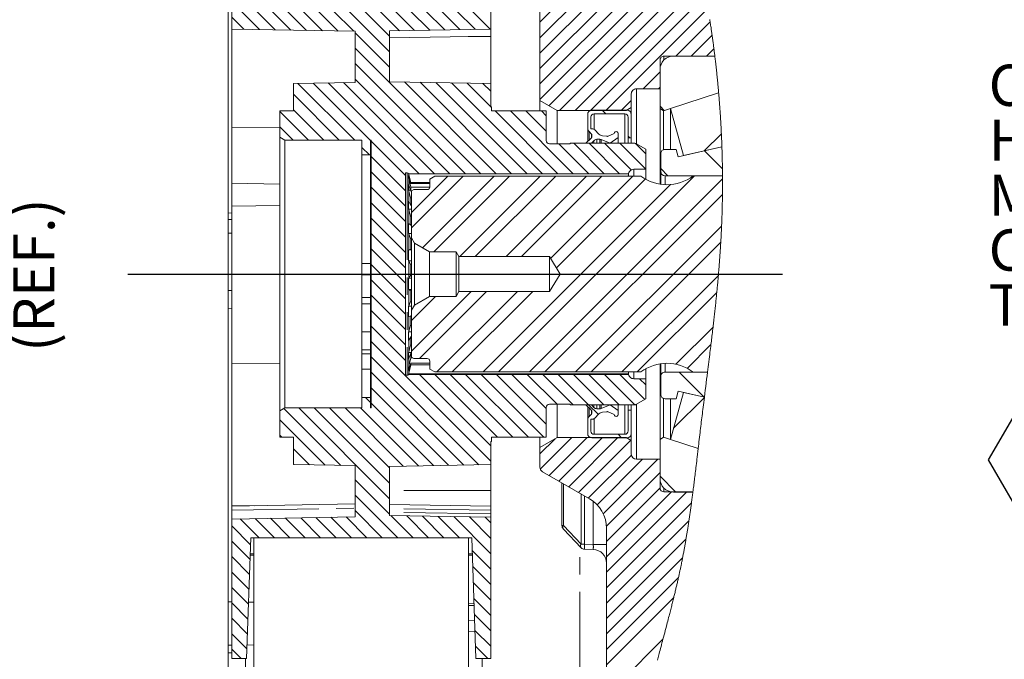
# Model space of a CAD drawing. Units: millimetres. Extents: x 7 to 835, y 2 to 581.
# Drawn here: x 212 to 283, y 441 to 487 of the extents above; entities that cross this region are included whole.
import ezdxf

# ---------------------------------------------------------------- set-up
doc = ezdxf.new("R2010")
doc.units = ezdxf.units.MM
doc.linetypes.add('PHANTOM', pattern=[12.7, 6.35, -1.27, 1.27, -1.27, 1.27, -1.27])
doc.layers.add('SLD-0', color=7, linetype='Continuous')
doc.styles.add('SLDTEXTSTYLE0', font='TXT', dxfattribs={"width": 0.605})
doc.styles.add('SLDTEXTSTYLE1', font='TXT', dxfattribs={"width": 0.7})
doc.styles.add('SLDTEXTSTYLE4', font='TXT', dxfattribs={"width": 0.65})
doc.dimstyles.new('SLDDIMSTYLE9', dxfattribs={"dimtxt": 3, "dimasz": 3, "dimexe": 0, "dimexo": 0.0625, "dimgap": 0.75, "dimtad": 0, "dimdec": 1, "dimlfac": 4, "dimrnd": 1e-09, "dimzin": 12, "dimdsep": 46, "dimtxsty": 'SLDTEXTSTYLE0', "dimsah": 1, "dimcen": 0.09, "dimadec": 0, "dimazin": 0, "dimtol": 1, "dimtp": 0.2, "dimtm": 0.2, "dimtfac": 1, "dimtdec": 1, "dimtofl": 0, "dimtmove": 0, "dimatfit": 3, "dimfxl": 0, "dimfrac": 2, "dimtolj": 1, "dimarcsym": 0})

# ---------------------------------------------------------------- blocks, each defined once
blk = doc.blocks.new('SW_NOTE_32')
at = {"layer": 'SLD-0', "color": 0}
for p, q in [((-33.238, -26.472), (-28.782, -18.754)), ((-28.782, -18.754), (-19.871, -18.754)), ((-19.871, -18.754), (-15.415, -26.472)), ((-28.782, -34.19), (-33.238, -26.472)), ((-15.415, -26.472), (-19.871, -34.19)), ((-19.871, -34.19), (-28.782, -34.19))]:
    blk.add_line(p, q, dxfattribs=at)
at = {"layer": 'SLD-0', "color": 0, "attachment_point": 1}
for s, insert, char_height, style in [('OIL INLET FROM', (-33.238, 2.307), 3, 'SLDTEXTSTYLE0'), ('HEAT EXCHANGER', (-33.238, -1.693), 3, 'SLDTEXTSTYLE0'), ('M27x2.0 METRIC PORT', (-33.238, -5.693), 3, 'SLDTEXTSTYLE0'), ('CONFORMS TO ISO 6149', (-33.238, -9.693), 3, 'SLDTEXTSTYLE0'), ('%%p', (16.67, -13.693), 3, 'SLDTEXTSTYLE1'), ('TIGHTENING TORQUE 75', (-33.238, -13.693), 3, 'SLDTEXTSTYLE1'), ('7 Nm', (19.433, -13.693), 3, 'SLDTEXTSTYLE4'), ('Q', (-30.506, -23.179), 5.292, 'SLDTEXTSTYLE0'), ('HXI', (-25.018, -25.508), 3, 'SLDTEXTSTYLE0')]:
    blk.add_mtext(s, dxfattribs=dict(at, insert=insert, char_height=char_height, style=style))
blk = doc.blocks.new('SW_HATCH_0')
at = {"color": 0, "linetype": 'Continuous', "lineweight": 0}
for p, q in [((10.475, -50.142), (17.086, -43.531)), ((10.475, -51.264), (17.074, -44.666)), ((10.475, -52.387), (17.074, -45.788)), ((10.475, -53.509), (17.083, -46.901)), ((10.475, -54.632), (17.327, -47.78)), ((-9.947, -50.67), (-11.975, -48.642)), ((10.475, -55.754), (17.792, -48.438)), ((-8.803, -50.691), (-10.221, -49.274)), ((-7.659, -50.712), (-9.098, -49.274)), ((-6.515, -50.734), (-7.975, -49.274)), ((-5.371, -50.755), (-6.853, -49.274)), ((-4.227, -50.777), (-5.73, -49.274)), ((-3.083, -50.798), (-4.608, -49.274)), ((-0.475, -52.284), (-3.485, -49.274)), ((-0.475, -51.161), (-2.363, -49.274)), ((0.242, -50.756), (-1.24, -49.274)), ((1.344, -50.736), (-0.118, -49.274)), ((2.446, -50.715), (1.005, -49.274)), ((3.548, -50.694), (2.127, -49.274)), ((4.65, -50.674), (3.25, -49.274)), ((5.752, -50.653), (4.372, -49.274)), ((6.854, -50.632), (5.495, -49.274)), ((11.13, -56.222), (18.439, -48.912)), ((11.909, -56.565), (19.304, -49.17)), ((13.032, -56.565), (20.39, -49.207)), ((14.154, -56.565), (21.484, -49.236)), ((15.277, -56.565), (22.578, -49.264)), ((-11.091, -50.648), (-11.975, -49.764)), ((20.36, -52.604), (22.865, -50.1)), ((-0.475, -53.407), (-2.975, -50.907)), ((21.483, -52.604), (23.009, -51.078)), ((6.165, -61.169), (-2.975, -52.029)), ((22.605, -52.604), (23.142, -52.067)), ((5.042, -61.169), (-2.975, -53.152)), ((17.978, -54.987), (19.217, -53.747)), ((3.92, -61.169), (-2.975, -54.274)), ((7.287, -61.169), (0.608, -54.49)), ((-3.015, -58.724), (-7.146, -54.594)), ((-1.863, -58.754), (-6.042, -54.574)), ((1.675, -61.169), (-4.939, -54.555)), ((2.797, -61.169), (-3.836, -54.536)), ((8.41, -61.169), (1.751, -54.51)), ((9.532, -61.169), (2.893, -54.53)), ((10.655, -61.169), (4.036, -54.549)), ((6.95, -56.341), (5.178, -54.569)), ((6.9, -55.169), (6.32, -54.589)), ((19.1, -54.987), (19.217, -54.87)), ((-4.137, -58.724), (-7.475, -55.387)), ((16.4, -56.565), (17.124, -55.841)), ((-6.382, -58.724), (-8.475, -56.632)), ((-5.26, -58.724), (-7.475, -56.509)), ((11.777, -61.169), (7.208, -56.599)), ((12.9, -61.169), (8.331, -56.599)), ((10.925, -58.071), (9.453, -56.599)), ((10.925, -56.949), (10.576, -56.599)), ((15.272, -56.806), (15.014, -56.548)), ((19.528, -56.571), (19.217, -56.261)), ((-7.505, -58.724), (-8.475, -57.754)), ((0.675, -61.292), (-1.825, -58.792)), ((17.016, -58.549), (16.899, -58.432)), ((22.432, -59.513), (23.686, -58.259)), ((-1.947, -59.792), (-2.488, -59.252)), ((14.022, -61.169), (11.847, -58.993)), ((15.145, -61.169), (12.932, -58.956)), ((16.267, -61.169), (14.054, -58.956)), ((17.118, -60.897), (15.177, -58.956)), ((18.175, -60.831), (16.299, -58.956)), ((18.175, -59.709), (17.427, -58.961)), ((23.762, -60.806), (22.463, -59.506)), ((0.675, -62.414), (-1.825, -59.914)), ((19.796, -61.33), (19.265, -60.799)), ((0.675, -63.537), (-1.825, -61.037)), ((1.118, -63.989), (3.765, -61.342)), ((1.118, -65.111), (4.888, -61.342)), ((1.919, -66.556), (7.133, -61.342)), ((2.748, -66.849), (8.255, -61.342)), ((4.643, -67.199), (10.5, -61.342)), ((5.765, -67.199), (11.623, -61.342)), ((7.46, -75.607), (21.734, -61.333)), ((8.01, -67.199), (13.868, -61.342)), ((9.133, -67.199), (14.99, -61.342)), ((9.705, -75.607), (23.769, -61.544)), ((11.255, -67.323), (17.235, -61.342)), ((11.676, -68.024), (18.144, -61.556)), ((0.675, -64.659), (-1.825, -62.159)), ((6.338, -75.607), (19.984, -61.961)), ((10.828, -75.607), (23.764, -62.671)), ((0.675, -65.782), (-1.825, -63.282)), ((0.675, -66.904), (-1.825, -64.404)), ((13.073, -75.607), (23.702, -64.978)), ((0.675, -68.027), (-1.825, -65.527)), ((0.675, -69.149), (-1.825, -66.649)), ((14.195, -75.607), (23.642, -66.16)), ((0.675, -70.272), (-1.825, -67.772)), ((16.441, -75.607), (23.465, -68.582)), ((0.675, -71.395), (-1.825, -68.895)), ((0.675, -72.517), (-1.825, -70.017)), ((1.118, -74.092), (5.46, -69.749)), ((1.118, -71.847), (2.865, -70.099)), ((1.708, -74.624), (6.583, -69.749)), ((2.97, -75.607), (8.828, -69.749)), ((4.093, -75.607), (9.95, -69.749)), ((17.563, -75.607), (23.351, -69.82)), ((0.675, -73.64), (-1.825, -71.14)), ((0.675, -74.762), (-1.825, -72.262)), ((20.371, -75.044), (23.08, -72.335)), ((6.9, -82.11), (-1.825, -73.385)), ((21.196, -75.342), (22.929, -73.609)), ((6.032, -82.365), (-1.825, -74.507)), ((4.929, -82.384), (-1.825, -75.63)), ((6.9, -80.987), (1.693, -75.78)), ((7.385, -80.349), (2.816, -75.78)), ((8.507, -80.349), (3.938, -75.78)), ((9.63, -80.349), (5.061, -75.78)), ((10.752, -80.349), (6.183, -75.78)), ((10.925, -79.399), (7.306, -75.78)), ((10.925, -78.277), (8.428, -75.78)), ((11.726, -77.956), (9.551, -75.78)), ((12.886, -77.993), (10.673, -75.78)), ((14.009, -77.993), (11.796, -75.78)), ((15.131, -77.993), (12.918, -75.78)), ((16.254, -77.993), (14.041, -75.78)), ((17.376, -77.993), (15.163, -75.78)), ((18.106, -77.6), (16.286, -75.78)), ((22.432, -77.436), (20.615, -75.619)), ((18.175, -76.547), (17.728, -76.099)), ((3.826, -82.403), (-1.825, -76.752)), ((-1.863, -77.837), (-2.225, -77.475)), ((2.723, -82.422), (-1.825, -77.875)), ((14.727, -78.711), (14.015, -77.999)), ((20.205, -79.701), (22.447, -77.458)), ((-4.025, -82.41), (-8.17, -78.265)), ((-0.475, -84.837), (-7.088, -78.224)), ((-0.475, -83.715), (-5.965, -78.224)), ((-0.475, -82.592), (-4.843, -78.224)), ((0.516, -82.461), (-3.72, -78.224)), ((1.619, -82.442), (-2.598, -78.224)), ((-5.168, -82.39), (-8.475, -79.083)), ((-8.331, -80.349), (-8.475, -80.205)), ((16.417, -80.401), (16.159, -80.143)), ((10.475, -81.573), (11.58, -80.467)), ((10.497, -82.673), (12.786, -80.384)), ((11.144, -83.148), (13.909, -80.384)), ((11.856, -83.559), (15.031, -80.384)), ((12.568, -83.97), (16.154, -80.384)), ((13.279, -84.381), (17.083, -80.577)), ((-6.31, -82.37), (-7.475, -81.205)), ((13.991, -84.792), (17.13, -81.653)), ((-7.453, -82.35), (-7.475, -82.328)), ((14.63, -85.276), (17.943, -81.962)), ((15.086, -85.942), (19.066, -81.962)), ((15.318, -86.833), (19.217, -82.933)), ((-0.475, -85.96), (-2.975, -83.46)), ((20.367, -84.351), (19.217, -83.202)), ((0.118, -87.675), (-2.975, -84.583)), ((15.324, -87.949), (19.217, -84.055)), ((15.324, -89.072), (20.051, -84.345)), ((15.324, -90.194), (21.173, -84.345)), ((15.324, -91.317), (21.509, -85.131)), ((-1.005, -87.675), (-2.975, -85.705)), ((-9.985, -87.675), (-11.355, -86.306)), ((-8.863, -87.675), (-10.253, -86.285)), ((-7.74, -87.675), (-9.151, -86.264)), ((-6.617, -87.675), (-8.049, -86.244)), ((-5.495, -87.675), (-6.947, -86.223)), ((-4.372, -87.675), (-5.845, -86.202)), ((-3.25, -87.675), (-4.743, -86.182)), ((-2.127, -87.675), (-3.641, -86.161)), ((1.24, -87.675), (-0.373, -86.062)), ((2.363, -87.675), (0.769, -86.082)), ((3.485, -87.675), (1.912, -86.102)), ((4.608, -87.675), (3.055, -86.122)), ((6.9, -88.845), (4.198, -86.142)), ((6.9, -87.722), (5.34, -86.163)), ((6.9, -86.6), (6.483, -86.183)), ((15.324, -92.439), (21.322, -86.441)), ((-10.599, -88.184), (-11.975, -86.808)), ((-10.637, -89.268), (-11.975, -87.93)), ((15.324, -93.562), (21.108, -87.777)), ((6.9, -89.967), (5.539, -88.606)), ((-10.675, -90.353), (-11.975, -89.053)), ((15.324, -94.684), (20.859, -89.149)), ((-10.713, -91.438), (-11.975, -90.175)), ((6.9, -91.09), (5.58, -89.769)), ((6.9, -92.212), (5.62, -90.933)), ((15.324, -95.807), (20.562, -90.569)), ((-10.751, -92.522), (-11.975, -91.298)), ((-10.789, -93.607), (-11.975, -92.42)), ((6.9, -93.335), (5.661, -92.096)), ((15.324, -96.929), (20.215, -92.038)), ((-10.826, -94.692), (-11.975, -93.543)), ((6.9, -94.458), (5.701, -93.259)), ((6.9, -95.58), (5.742, -94.422)), ((-10.864, -95.776), (-11.975, -94.666)), ((15.324, -99.175), (19.431, -95.068)), ((-11.289, -96.474), (-11.975, -95.788)), ((6.672, -96.474), (5.783, -95.585))]:
    blk.add_line(p, q, dxfattribs=at)
blk = doc.blocks.new('*D148')
at = {"layer": 'SLD-0'}
for p, q in [((230.726, 523.45), (207.237, 523.45)), ((210.412, 523.45), (210.412, 486.184)), ((210.412, 413.913), (210.412, 451.179)), ((230.175, 413.913), (207.237, 413.913))]:
    blk.add_line(p, q, dxfattribs=at)
for points in [[(210.412, 523.45), (209.95, 520.45), (210.873, 520.45)], [(210.412, 413.913), (210.873, 416.913), (209.95, 416.913)]]:
    blk.add_solid(points, dxfattribs=at)
at = {"layer": 'SLD-0', "char_height": 3, "attachment_point": 1, "rotation": 90, "style": 'SLDTEXTSTYLE0'}
for s, insert in [(' B.C.', (206.545, 475.435)), ('±0.2', (206.545, 467.447)), ('(REF.)', (211.143, 463.017)), ('438.2', (206.545, 457.136)), ('%%c', (206.545, 452.766))]:
    blk.add_mtext(s, dxfattribs=dict(at, insert=insert))

msp = doc.modelspace()

# ---------------------------------------------------------------- linework, layer by layer
at = {"color": 7, "linetype": 'Continuous', "lineweight": 15}
for p, q in [((249.4948, 519.7801), (249.4948, 481.3126)), ((227.0448, 496.6815), (227.0448, 486.5245)), ((245.9198, 486.5245), (245.9198, 496.6815)), ((226.7948, 473.1282), (226.7948, 493.4709)), ((227.0448, 486.5245), (236.0448, 486.3558)), ((227.0448, 479.3787), (227.0448, 486.5245)), ((236.0448, 486.3558), (236.0448, 482.6351)), ((238.5448, 486.3862), (245.9198, 486.5245)), ((238.5448, 482.6853), (238.5448, 486.3862)), ((245.9198, 486.5245), (245.9198, 486.003)), ((238.5448, 485.8743), (245.9198, 486.003)), ((245.9198, 485.9858), (245.9198, 482.5565)), ((258.2373, 482.169), (258.2373, 484.2643)), ((258.5248, 484.5518), (262.2293, 484.5518)), ((262.2286, 484.5581), (259.2216, 484.5581)), ((258.2373, 483.5739), (258.2373, 480.7286)), ((236.0448, 482.6351), (231.5448, 482.5565)), ((231.5448, 482.5565), (231.5448, 480.5565)), ((245.9198, 482.5565), (238.5448, 482.6853)), ((245.9198, 480.869), (245.9198, 482.5565)), ((256.5186, 482.169), (258.2373, 482.169)), ((262.5062, 481.8849), (258.9983, 480.7314)), ((249.4948, 481.3126), (250.7448, 480.5909)), ((249.4948, 480.5565), (249.4948, 481.3126)), ((256.1436, 480.8074), (256.1436, 481.794)), ((230.5448, 480.5565), (230.5448, 478.6481)), ((231.5448, 480.5565), (230.5448, 480.5565)), ((245.9698, 480.869), (245.9198, 480.869)), ((245.9698, 480.5565), (245.9698, 480.869)), ((249.9448, 480.5565), (245.9698, 480.5565)), ((249.9448, 478.4128), (249.9448, 480.5565)), ((250.7448, 480.5909), (255.7686, 480.5909)), ((250.7448, 480.5909), (250.7448, 478.1628)), ((255.8464, 480.6084), (253.2657, 480.6084)), ((255.7686, 480.5909), (256.1436, 480.8074)), ((256.1436, 480.8074), (256.1436, 480.3113)), ((258.2373, 480.7286), (258.4818, 480.5636)), ((258.2373, 480.7286), (258.2373, 475.223)), ((258.4818, 480.5636), (258.9983, 480.7314)), ((258.4818, 480.5636), (258.4818, 477.7382)), ((258.9983, 480.7314), (259.9396, 477.3023)), ((258.9983, 480.7314), (258.9983, 477.762)), ((252.9686, 480.3112), (252.9686, 479.3329)), ((253.2063, 479.2873), (253.2063, 480.1266)), ((253.4298, 480.3501), (255.6646, 480.3501)), ((255.9186, 480.096), (255.9186, 478.6068)), ((256.1436, 478.6068), (256.1436, 480.3113)), ((227.0448, 475.2951), (227.0448, 479.3787)), ((252.9686, 478.3374), (252.9686, 479.2914)), ((253.0772, 479.0493), (253.2495, 478.8766)), ((253.2848, 479.2617), (253.2077, 479.2617)), ((253.7931, 478.8713), (253.4865, 479.1781)), ((230.5448, 478.6481), (230.9198, 478.4315)), ((230.5448, 458.715), (230.5448, 478.6481)), ((236.5323, 478.4315), (230.9198, 478.4315)), ((230.9198, 458.9315), (230.9198, 478.4315)), ((236.5323, 478.4315), (236.5323, 477.3636)), ((237.1573, 477.3636), (237.1573, 478.4315)), ((237.1948, 478.4315), (237.1573, 478.4315)), ((237.1948, 478.4315), (237.1948, 458.9315)), ((253.1914, 478.5417), (252.8259, 478.2065)), ((253.2495, 478.6163), (253.2495, 478.8766)), ((253.2558, 478.2065), (253.4142, 478.392)), ((253.2838, 478.7838), (253.2838, 478.7519)), ((253.6309, 478.4918), (253.8477, 478.4918)), ((253.9546, 478.4711), (254.609, 478.2065)), ((254.338, 478.7229), (254.0582, 478.7474)), ((254.9038, 478.9132), (254.418, 478.6895)), ((254.609, 478.2065), (255.1796, 478.6264)), ((255.1796, 478.6264), (255.1796, 478.9141)), ((255.1796, 478.2003), (255.1796, 478.6264)), ((255.9186, 478.6068), (256.1436, 478.6068)), ((255.9186, 478.2003), (255.9186, 478.6068)), ((256.1436, 478.2003), (256.1436, 478.6068)), ((251.6948, 478.1628), (250.1948, 478.1628)), ((251.6948, 478.2003), (251.6948, 478.1628)), ((256.4113, 478.2003), (251.6948, 478.2003)), ((252.8259, 478.2065), (253.2558, 478.2065)), ((252.8259, 478.2003), (252.8259, 478.2065)), ((253.2558, 478.2003), (253.2558, 478.2065)), ((254.609, 478.2003), (254.609, 478.2065)), ((257.1948, 477.7673), (256.4738, 478.1835)), ((257.1948, 476.3065), (257.1948, 477.7673)), ((258.6024, 477.762), (259.4023, 477.762)), ((259.4023, 477.762), (259.5525, 477.215)), ((259.5525, 477.215), (262.7445, 477.9344)), ((259.9396, 477.3023), (262.7445, 477.9344)), ((237.1573, 477.3636), (236.5323, 477.3636)), ((236.5323, 469.4393), (236.5323, 477.3636)), ((237.1573, 477.3636), (237.1573, 469.4393)), ((258.2849, 476.1436), (258.2849, 477.4445)), ((257.1948, 476.3065), (256.3198, 476.3065)), ((257.1948, 476.3065), (257.1948, 475.5832)), ((258.2849, 476.1436), (258.2849, 475.2158)), ((239.8198, 476.0565), (239.6948, 476.0565)), ((239.6948, 461.3065), (239.6948, 476.0565)), ((255.9448, 475.9872), (239.9317, 475.9872)), ((239.9317, 475.9867), (239.9317, 475.9872)), ((255.9448, 475.9867), (239.9317, 475.9867)), ((239.9317, 475.6663), (239.9317, 475.8627)), ((239.9867, 475.6663), (239.9317, 475.6663)), ((239.9448, 475.8114), (239.9448, 475.9308)), ((240.0989, 475.3503), (239.9448, 475.9308)), ((239.9448, 475.8114), (240.0989, 475.278)), ((239.9448, 475.1522), (239.9448, 475.6077)), ((240.0989, 474.999), (239.9448, 475.6077)), ((241.8452, 475.8142), (241.4702, 475.5977)), ((241.4702, 475.5977), (241.4702, 475.019)), ((256.8377, 475.8142), (241.8452, 475.8142)), ((255.9139, 475.8142), (255.9448, 475.9308)), ((255.9448, 475.9872), (255.9448, 475.9315)), ((255.9448, 475.9308), (255.9448, 475.9315)), ((255.9448, 475.9308), (255.9448, 475.8114)), ((262.7873, 475.8261), (258.6024, 475.8261)), ((262.7874, 475.8228), (260.6477, 475.8228)), ((227.0448, 475.2951), (230.5448, 475.234)), ((227.0448, 473.6357), (227.0448, 475.2951)), ((239.9317, 474.7801), (239.9317, 475.1935)), ((240.0784, 474.7801), (239.9317, 474.7801)), ((239.9448, 475.1522), (240.0989, 474.7231)), ((239.9448, 473.9688), (239.9448, 474.7235)), ((240.0989, 474.1359), (239.9448, 474.7235)), ((240.0989, 475.3503), (241.4702, 475.3503)), ((240.0989, 475.278), (240.0989, 475.3503)), ((241.4702, 475.278), (240.0989, 475.278)), ((240.0989, 474.999), (241.4692, 474.999)), ((240.0989, 474.7231), (240.0989, 474.999)), ((240.1377, 474.7231), (240.0989, 474.7231)), ((240.3127, 474.8315), (240.1377, 474.7305)), ((240.1377, 474.7305), (240.1377, 471.3128)), ((241.2827, 474.8315), (240.3127, 474.8315)), ((239.9317, 473.3998), (239.9317, 473.9968)), ((239.9448, 473.9688), (240.0989, 473.6788)), ((240.0989, 473.6788), (240.0989, 474.1359)), ((240.0989, 474.1359), (240.1377, 474.1359)), ((227.0448, 462.1728), (227.0448, 473.6357)), ((240.1377, 473.3998), (239.9317, 473.3998)), ((239.9448, 472.3571), (239.9448, 473.3498)), ((240.0989, 472.831), (239.9448, 473.3498)), ((240.1377, 473.6788), (240.0989, 473.6788)), ((227.0448, 473.1183), (226.7948, 473.1282)), ((226.7948, 473.1282), (226.7948, 472.6526)), ((226.7948, 472.6526), (226.7948, 471.6609)), ((240.0989, 472.2296), (240.0989, 472.831)), ((240.0989, 472.831), (240.1377, 472.831)), ((239.9317, 471.6372), (239.9317, 472.3694)), ((239.9448, 472.3571), (240.0989, 472.2296)), ((240.1377, 472.2296), (240.0989, 472.2296)), ((226.7948, 471.6609), (226.7948, 467.4823)), ((240.1377, 471.6372), (239.9317, 471.6372)), ((239.9448, 470.4476), (239.9448, 471.5979)), ((240.0989, 471.1898), (239.9448, 471.5979)), ((240.0989, 470.493), (240.0989, 471.1898)), ((240.0989, 471.1898), (240.1377, 471.1898)), ((240.1377, 471.3128), (240.3542, 470.9378)), ((240.1377, 466.0503), (240.1377, 471.3128)), ((239.9317, 469.6352), (239.9317, 470.4432)), ((239.9317, 470.4432), (240.1377, 470.4432)), ((239.9448, 470.4476), (240.0989, 470.493)), ((240.1377, 470.493), (240.0989, 470.493)), ((241.4476, 470.3065), (240.3542, 470.9378)), ((240.3542, 470.9378), (240.3542, 466.4253)), ((240.1377, 469.6352), (239.9317, 469.6352)), ((243.3877, 470.3065), (241.4476, 470.3065)), ((241.4476, 467.0565), (241.4476, 470.3065)), ((243.598, 469.9565), (243.3877, 470.3065)), ((243.3877, 470.3065), (243.3877, 467.0565)), ((250.2002, 469.9565), (243.598, 469.9565)), ((243.598, 469.9565), (243.598, 467.4065)), ((250.9663, 468.6815), (250.2002, 469.9565)), ((250.2002, 469.9565), (250.2002, 467.4065)), ((236.5323, 468.6153), (236.5323, 469.4393)), ((237.1573, 469.4393), (237.1573, 468.6153)), ((239.9448, 468.395), (239.9448, 469.6098)), ((240.0989, 469.3455), (239.9448, 469.6098)), ((240.0989, 468.6096), (240.0989, 469.3455)), ((240.0989, 469.3455), (240.1377, 469.3455)), ((236.5323, 468.6153), (237.1573, 468.6153)), ((236.5323, 466.9726), (236.5323, 468.6153)), ((237.1573, 468.6153), (237.1573, 466.9726)), ((239.9317, 467.556), (239.9317, 468.3744)), ((239.9317, 468.3744), (240.1377, 468.3744)), ((239.9448, 468.395), (240.0989, 468.6096)), ((240.1377, 468.6096), (240.0989, 468.6096)), ((250.2002, 467.4065), (250.9663, 468.6815)), ((240.1377, 467.556), (239.9317, 467.556)), ((239.9448, 466.3657), (239.9448, 467.5464)), ((240.0989, 467.4474), (239.9448, 467.5464)), ((226.7948, 467.4823), (226.7948, 466.1804)), ((237.1573, 466.9726), (236.5323, 466.9726)), ((236.5323, 466.5988), (236.5323, 466.9726)), ((237.1573, 466.5988), (237.1573, 466.9726)), ((240.0989, 466.732), (240.0989, 467.4474)), ((240.0989, 467.4474), (240.1377, 467.4474)), ((240.3542, 466.4253), (241.4476, 467.0565)), ((241.4476, 467.0565), (243.3877, 467.0565)), ((243.3877, 467.0565), (243.598, 467.4065)), ((243.598, 467.4065), (250.2002, 467.4065)), ((226.7948, 466.1804), (227.0448, 466.1878)), ((226.7948, 444.8188), (226.7948, 466.1804)), ((236.5323, 466.5988), (236.5323, 464.4818)), ((236.5323, 466.5187), (237.1448, 466.5187)), ((237.1448, 464.4818), (237.1448, 466.5988)), ((237.1448, 466.5988), (237.1573, 466.5988)), ((239.9317, 465.5679), (239.9317, 466.3304)), ((239.9317, 466.3304), (240.1377, 466.3304)), ((239.9448, 466.3657), (240.0989, 466.732)), ((240.1377, 466.732), (240.0989, 466.732)), ((240.3542, 466.4253), (240.1377, 466.0503)), ((240.1377, 466.0503), (240.1377, 462.6326)), ((240.0989, 465.6492), (239.9448, 465.575)), ((239.9448, 464.5239), (239.9448, 465.575)), ((240.0989, 465.0124), (240.0989, 465.6492)), ((240.0989, 465.6492), (240.1377, 465.6492)), ((239.9448, 464.5239), (240.0989, 465.0124)), ((240.1377, 465.0124), (240.0989, 465.0124)), ((236.5323, 464.4818), (237.1573, 464.4818)), ((236.5323, 463.1721), (236.5323, 464.4818)), ((237.1573, 464.4818), (237.1573, 463.1721)), ((239.9317, 463.832), (239.9317, 464.4769)), ((239.9317, 464.4769), (240.1377, 464.4769)), ((240.0989, 464.0967), (239.9448, 463.8553)), ((240.0989, 463.5901), (240.0989, 464.0967)), ((240.0989, 464.0967), (240.1377, 464.0967)), ((239.9448, 463.019), (239.9448, 463.8553)), ((239.9448, 463.019), (240.0989, 463.5901)), ((240.1377, 463.5901), (240.0989, 463.5901)), ((237.1573, 463.1721), (236.5323, 463.1721)), ((236.5323, 462.866), (236.5323, 463.1721)), ((236.5323, 461.7481), (236.5323, 462.866)), ((237.1573, 462.866), (237.1573, 463.1721)), ((237.1573, 462.866), (237.1573, 461.7481)), ((239.9317, 462.4891), (239.9317, 462.964)), ((239.9317, 462.964), (240.1377, 462.964)), ((240.0989, 462.9157), (239.9448, 462.5266)), ((239.9448, 461.9728), (240.0989, 462.5802)), ((239.9448, 461.9728), (239.9448, 462.5266)), ((240.0989, 462.5802), (240.0989, 462.9157)), ((240.0989, 462.9157), (240.1377, 462.9157)), ((240.2285, 462.5802), (240.0989, 462.5802)), ((240.1377, 462.6326), (240.3127, 462.5316)), ((240.3127, 462.5316), (241.2827, 462.5316)), ((227.0448, 451.8261), (227.0448, 462.1728)), ((236.5323, 459.6811), (236.5323, 461.7481)), ((237.1573, 461.7481), (237.1573, 459.6811)), ((239.9317, 461.6478), (239.9317, 461.9143)), ((239.9317, 461.9143), (240.0112, 461.9143)), ((240.0989, 462.2017), (239.9448, 461.6965)), ((239.9448, 461.4702), (240.0989, 462.0646)), ((240.0989, 462.0646), (240.0989, 462.2017)), ((240.0989, 462.2017), (241.4702, 462.2017)), ((241.4702, 462.0646), (240.0989, 462.0646)), ((241.4702, 462.3441), (241.4702, 461.7654)), ((241.4702, 461.7654), (241.8452, 461.5489)), ((257.1948, 461.7799), (257.1948, 461.0565)), ((258.2373, 462.14), (258.2373, 456.6344)), ((258.2849, 462.1473), (258.2849, 461.2195)), ((239.6948, 461.3065), (239.8198, 461.3065)), ((239.9317, 461.3759), (239.9317, 461.4129)), ((239.9317, 461.4129), (255.9448, 461.4129)), ((239.9317, 461.3759), (255.9448, 461.3759)), ((239.9448, 461.4702), (239.9448, 461.6965)), ((241.8452, 461.5489), (256.8377, 461.5489)), ((255.9448, 461.4702), (255.9244, 461.5489)), ((255.9448, 461.5489), (255.9448, 461.4702)), ((255.9448, 461.4315), (255.9448, 461.4702)), ((255.9448, 461.4315), (255.9448, 461.3759)), ((256.3198, 461.0565), (257.1948, 461.0565)), ((257.1948, 459.5958), (257.1948, 461.0565)), ((258.2849, 459.9185), (258.2849, 461.2195)), ((258.6024, 461.537), (261.699, 461.537)), ((260.6477, 461.5403), (261.6994, 461.5403)), ((236.5323, 459.6811), (236.5323, 458.9315)), ((236.5323, 459.6811), (237.1573, 459.6811)), ((237.1573, 458.9315), (237.1573, 459.6811)), ((256.4738, 459.1795), (257.1948, 459.5958)), ((258.4818, 459.6249), (258.4818, 456.7995)), ((259.4023, 459.601), (258.6024, 459.601)), ((259.9396, 460.0608), (258.9983, 456.6317)), ((258.9983, 459.601), (258.9983, 456.6317)), ((259.5525, 460.1481), (259.4023, 459.601)), ((261.4691, 459.7161), (259.5525, 460.1481)), ((261.4691, 459.7161), (259.9396, 460.0608)), ((230.9198, 458.9315), (230.5448, 458.715)), ((230.9198, 458.9315), (236.5323, 458.9315)), ((237.1573, 458.9315), (237.1948, 458.9315)), ((249.9448, 456.8065), (249.9448, 458.9504)), ((250.1948, 459.2003), (251.6948, 459.2003)), ((250.7448, 459.2003), (250.7448, 456.7722)), ((251.6948, 459.2003), (251.6948, 459.1628)), ((251.6948, 459.1628), (256.4113, 459.1628)), ((252.8259, 459.1565), (252.8259, 459.1628)), ((252.8259, 459.1565), (253.1914, 458.8214)), ((253.2558, 459.1565), (252.8259, 459.1565)), ((252.9686, 458.0302), (252.9686, 459.0257)), ((253.2558, 459.1565), (253.2558, 459.1628)), ((253.4142, 458.9711), (253.2558, 459.1565)), ((254.609, 459.1565), (253.9546, 458.892)), ((254.609, 459.1565), (254.609, 459.1628)), ((255.1796, 458.7367), (254.609, 459.1565)), ((255.1796, 458.7367), (255.1796, 459.1628)), ((255.9186, 458.7563), (255.9186, 459.1628)), ((256.1436, 458.7563), (256.1436, 459.1628)), ((230.5448, 458.715), (230.5448, 456.8065)), ((253.2495, 458.4865), (253.0772, 458.3138)), ((253.2495, 458.4865), (253.2495, 458.7468)), ((253.2838, 458.6112), (253.2838, 458.5793)), ((253.4865, 458.185), (253.7931, 458.4918)), ((253.8477, 458.8713), (253.6309, 458.8713)), ((254.0582, 458.6157), (254.338, 458.6402)), ((254.418, 458.6735), (254.9038, 458.4498)), ((255.1796, 458.449), (255.1796, 458.7367)), ((255.9186, 458.7563), (255.9186, 457.267)), ((256.1436, 458.7563), (255.9186, 458.7563)), ((256.1436, 457.0518), (256.1436, 458.7563)), ((252.9686, 458.0302), (252.9686, 457.0518)), ((253.2063, 457.2365), (253.2063, 458.0758)), ((253.2077, 458.1014), (253.2848, 458.1014)), ((230.5448, 456.8065), (231.5448, 456.8065)), ((231.5448, 456.8065), (231.5448, 454.8065)), ((245.9698, 456.8065), (249.9448, 456.8065)), ((245.9698, 456.494), (245.9698, 456.8065)), ((249.4948, 456.0505), (249.4948, 456.8065)), ((250.7448, 456.7722), (249.4948, 456.0505)), ((255.7686, 456.7722), (250.7448, 456.7722)), ((253.2657, 456.7547), (255.8464, 456.7547)), ((255.6646, 457.013), (253.4298, 457.013)), ((256.1436, 456.5557), (255.7686, 456.7722)), ((256.1436, 457.0518), (256.1436, 456.5557)), ((258.4818, 456.7995), (258.2373, 456.6344)), ((258.9983, 456.6317), (258.4818, 456.7995)), ((245.9198, 456.494), (245.9698, 456.494)), ((245.9198, 454.8065), (245.9198, 456.494)), ((249.4948, 456.0505), (249.4948, 454.6106)), ((256.1436, 455.569), (256.1436, 456.5557)), ((258.2373, 456.6344), (258.2373, 453.7892)), ((258.9983, 456.6317), (261.0156, 455.9683)), ((231.5448, 454.8065), (236.0448, 454.728)), ((236.0448, 454.728), (236.0448, 451.0073)), ((238.5448, 454.6778), (245.9198, 454.8065)), ((238.5448, 451.0963), (238.5448, 454.6778)), ((245.9198, 454.8065), (245.9198, 452.9299)), ((258.2373, 455.194), (256.5186, 455.194)), ((258.2373, 453.0988), (258.2373, 455.194)), ((249.6823, 454.2858), (253.0936, 452.3163)), ((251.0936, 450.372), (251.0936, 453.471)), ((245.9198, 452.9299), (245.9198, 451.7798)), ((260.6331, 452.8113), (258.5248, 452.8113)), ((259.2216, 452.805), (260.6323, 452.805)), ((236.0448, 451.9369), (227.0448, 451.7798)), ((227.0448, 451.7798), (227.0448, 451.8261)), ((227.0448, 451.4756), (227.0448, 451.7798)), ((245.9198, 451.7798), (238.5448, 451.9085)), ((245.9198, 451.7798), (245.9198, 451.4756)), ((227.0448, 450.8386), (227.0448, 451.4756)), ((236.0448, 451.0073), (227.0448, 450.8386)), ((245.9198, 450.9656), (238.5448, 451.0963)), ((245.9198, 451.4756), (245.9198, 451.2156)), ((245.9198, 451.2156), (245.9198, 450.9656)), ((227.0448, 450.8386), (227.0448, 440.6815)), ((245.9198, 440.6815), (245.9198, 450.9656)), ((252.4861, 448.755), (251.1966, 450.1139)), ((254.3436, 450.1512), (254.3436, 429.4671)), ((228.1311, 440.6815), (228.4384, 449.4808)), ((244.5262, 449.4808), (228.4384, 449.4808)), ((244.2948, 449.4808), (228.6698, 449.4808)), ((228.6698, 449.4808), (228.6698, 432.4273)), ((244.2948, 432.4273), (244.2948, 449.4808)), ((244.5262, 449.4808), (244.8335, 440.6815)), ((228.3938, 448.204), (228.6698, 448.204)), ((244.2948, 448.204), (244.5708, 448.204)), ((253.3697, 448.6219), (252.7483, 448.6382)), ((226.7948, 444.8217), (227.0448, 444.8158)), ((226.7948, 441.6461), (226.7948, 444.8217)), ((228.2745, 444.7869), (228.6698, 444.7776)), ((244.6943, 444.6691), (244.2948, 444.6796)), ((227.0448, 441.6492), (226.7948, 441.6461)), ((226.7948, 441.6461), (226.7948, 441.1042)), ((226.7948, 441.1042), (227.0448, 441.1073)), ((226.7948, 438.1815), (226.7948, 441.1042)), ((228.6698, 441.6691), (228.1654, 441.6629)), ((227.0448, 440.6815), (228.1311, 440.6815)), ((228.0448, 440.6815), (228.0448, 438.1815)), ((244.8335, 440.6815), (245.9198, 440.6815)), ((245.2948, 440.6815), (245.2948, 431.5282))]:
    msp.add_line(p, q, dxfattribs=at)
at = {"color": 8, "linetype": 'PHANTOM', "lineweight": 0}
for p, q in [((245.9198, 485.9858), (244.2592, 485.974)), ((258.5248, 484.5518), (258.5248, 484.2691)), ((256.5186, 482.169), (256.5186, 478.1577)), ((258.9983, 480.7314), (258.9983, 477.762)), ((253.4298, 479.222), (253.4298, 480.3501)), ((255.6646, 478.2003), (255.6646, 480.3501)), ((227.0448, 479.3787), (230.5448, 479.341)), ((253.0772, 478.437), (253.0772, 479.0493)), ((253.4142, 478.2003), (253.4142, 478.392)), ((253.6309, 478.2003), (253.6309, 478.4918)), ((253.8477, 478.2003), (253.8477, 478.4918)), ((253.9546, 478.2003), (253.9546, 478.4711)), ((256.3198, 475.8142), (256.3198, 476.3065)), ((239.8198, 476.0565), (239.8198, 461.3065)), ((258.6024, 475.8261), (258.6024, 475.1863)), ((227.0448, 473.6357), (230.5448, 473.681)), ((227.0448, 472.6489), (226.7948, 472.6526)), ((226.7948, 471.6609), (227.0448, 471.6616)), ((237.1573, 469.4393), (236.5323, 469.4393)), ((227.0448, 467.4821), (226.7948, 467.4823)), ((236.5323, 462.866), (237.1573, 462.866)), ((227.0448, 462.1728), (230.5448, 462.1956)), ((237.1573, 461.7481), (236.5323, 461.7481)), ((258.6024, 462.1768), (258.6024, 461.537)), ((256.3198, 461.0565), (256.3198, 461.5489)), ((258.9983, 459.601), (258.9983, 456.6317)), ((253.0772, 458.3138), (253.0772, 458.9261)), ((253.4142, 458.9711), (253.4142, 459.1628)), ((253.6309, 458.8713), (253.6309, 459.1628)), ((253.8477, 458.8713), (253.8477, 459.1628)), ((253.9546, 458.892), (253.9546, 459.1628)), ((255.6646, 457.013), (255.6646, 459.1628)), ((256.5186, 459.2054), (256.5186, 455.194)), ((253.4298, 457.013), (253.4298, 458.141)), ((251.1966, 453.4115), (251.1966, 450.372)), ((245.9198, 452.9299), (238.5448, 452.9209)), ((252.4861, 449.0131), (252.4861, 452.667)), ((252.7483, 452.5156), (252.7483, 449.0131)), ((258.5248, 453.094), (258.5248, 452.8113)), ((227.0448, 451.8261), (228.7035, 451.8087)), ((253.3697, 448.9968), (253.3697, 452.1313)), ((227.0448, 451.4756), (236.0448, 451.6312)), ((245.9198, 451.4756), (238.5448, 451.6031)), ((245.9198, 451.2156), (238.5448, 451.3399)), ((251.0936, 450.372), (251.1966, 450.372)), ((251.1966, 450.372), (252.4861, 449.0131)), ((252.3959, 426.4839), (252.3959, 448.85)), ((252.4861, 449.0131), (252.7483, 449.0131)), ((252.7483, 449.0131), (253.3697, 448.9968)), ((253.3697, 448.9968), (254.3436, 448.9968)), ((228.6698, 448.297), (228.3971, 448.297)), ((244.5676, 448.297), (244.2948, 448.297)), ((244.6986, 444.5454), (244.2948, 444.5543)), ((244.7367, 443.4535), (244.2948, 443.4637)), ((244.7651, 442.6398), (244.2948, 442.6376))]:
    msp.add_line(p, q, dxfattribs=at)
at = {"color": 7, "linetype": 'Continuous', "lineweight": 0, "flags": 128}
msp.add_lwpolyline([(258.0539, 440.5692), (258.0784, 440.6646), (258.1029, 440.7599), (258.1275, 440.8552), (258.1522, 440.9505), (258.177, 441.0458), (258.2095, 441.1706), (258.242, 441.2954), (258.2747, 441.4202), (258.3097, 441.5538), (258.3449, 441.6875), (258.38, 441.8212), (258.4153, 441.9548), (258.4505, 442.0884), (258.4923, 442.2467), (258.5341, 442.4049), (258.5759, 442.5631), (258.6176, 442.7213), (258.6594, 442.8796), (258.701, 443.0378), (258.7337, 443.1621), (258.7664, 443.2865), (258.7989, 443.4108), (258.8315, 443.5352), (258.8639, 443.6596), (258.8962, 443.784), (258.9204, 443.8773), (258.9446, 443.9706), (258.9686, 444.0639), (258.9926, 444.1573), (259.0166, 444.2506), (259.0404, 444.3439), (259.0642, 444.4373), (259.088, 444.5307), (259.1092, 444.6146), (259.1303, 444.6984), (259.1514, 444.7823), (259.1724, 444.8662), (259.1934, 444.9501), (259.2142, 445.034), (259.235, 445.118), (259.2539, 445.1946), (259.2727, 445.2713), (259.2915, 445.3481), (259.3101, 445.4248), (259.3287, 445.5015), (259.3472, 445.5783), (259.3646, 445.6506), (259.3819, 445.723), (259.3992, 445.7954), (259.4163, 445.8678), (259.4334, 445.9403), (259.4504, 446.0127), (259.4673, 446.0851), (259.4841, 446.1576), (259.5008, 446.2301), (259.5175, 446.3026), (259.5337, 446.3738), (259.5499, 446.445), (259.566, 446.5162), (259.582, 446.5875), (259.5961, 446.6509), (259.6102, 446.7144), (259.6242, 446.7779), (259.6381, 446.8414), (259.652, 446.9049), (259.6658, 446.9684), (259.6794, 447.0319), (259.6919, 447.0902), (259.7043, 447.1484), (259.7167, 447.2067), (259.7289, 447.265), (259.7411, 447.3232), (259.7532, 447.3815), (259.7653, 447.4399), (259.7773, 447.4982), (259.7892, 447.5565), (259.801, 447.6148), (259.8128, 447.6732), (259.8245, 447.7316), (259.8382, 447.8004), (259.8518, 447.8692), (259.8654, 447.938), (259.8788, 448.0068), (259.8927, 448.0784), (259.9064, 448.15), (259.9201, 448.2216), (259.9337, 448.2932), (259.9472, 448.3649), (259.9606, 448.4365), (259.9731, 448.5041), (259.9856, 448.5717), (259.9979, 448.6392), (260.0102, 448.7068), (260.0225, 448.7745), (260.0346, 448.8421), (260.0467, 448.9097), (260.0586, 448.9774), (260.0705, 449.0451), (260.0824, 449.1127), (260.0939, 449.1792), (260.1054, 449.2457), (260.1168, 449.3122), (260.1281, 449.3787), (260.14, 449.4484), (260.1517, 449.5182), (260.1633, 449.5879), (260.1749, 449.6577), (260.1864, 449.7275), (260.1979, 449.7973), (260.2086, 449.8631), (260.2192, 449.9289), (260.2298, 449.9948), (260.2404, 450.0606), (260.2508, 450.1264), (260.2641, 450.2105), (260.2773, 450.2945), (260.2903, 450.3785), (260.3033, 450.4626), (260.3162, 450.5466), (260.329, 450.6307), (260.3417, 450.7148), (260.354, 450.7969), (260.3663, 450.8789), (260.3784, 450.961), (260.3905, 451.0431), (260.4025, 451.1252), (260.4142, 451.2059), (260.4258, 451.2865), (260.4373, 451.3672), (260.4488, 451.4479), (260.4605, 451.5302), (260.472, 451.6126), (260.4835, 451.695), (260.495, 451.7773), (260.5064, 451.8597), (260.5177, 451.9421), (260.5289, 452.0245), (260.5407, 452.1119), (260.5525, 452.1993), (260.5642, 452.2867), (260.5759, 452.3741), (260.5874, 452.4615), (260.5987, 452.5473), (260.61, 452.6332), (260.6212, 452.7191), (260.6323, 452.805), (260.6331, 452.8113), (260.6474, 452.922), (260.6616, 453.0328), (260.6756, 453.1435), (260.6896, 453.2543), (260.7036, 453.3651), (260.7172, 453.4739), (260.7307, 453.5827), (260.7442, 453.6916), (260.7576, 453.8005), (260.7735, 453.9301), (260.7893, 454.0597), (260.805, 454.1893), (260.8206, 454.319), (260.8362, 454.4487), (260.8517, 454.5783), (260.8703, 454.734), (260.8888, 454.8896), (260.9072, 455.0453), (260.9256, 455.2009), (260.9439, 455.3566), (260.9678, 455.5605), (260.9917, 455.7644), (261.0156, 455.9683), (261.0351, 456.1354), (261.0547, 456.3025), (261.0743, 456.4697), (261.0939, 456.6368), (261.1135, 456.8039), (261.1333, 456.971), (261.153, 457.1381), (261.1712, 457.2913), (261.1895, 457.4445), (261.2078, 457.5976), (261.2262, 457.7508), (261.2447, 457.904), (261.2633, 458.0571), (261.282, 458.2102), (261.3008, 458.3634), (261.3196, 458.5165), (261.3385, 458.6696), (261.3574, 458.8227), (261.3765, 458.9759), (261.3989, 459.1563), (261.4215, 459.3367), (261.4441, 459.5172), (261.4668, 459.6976), (261.4691, 459.7161), (261.5018, 459.9763), (261.5347, 460.2364), (261.5675, 460.4965), (261.6004, 460.7567), (261.6333, 461.0168), (261.6662, 461.2769), (261.699, 461.537), (261.6994, 461.5403), (261.723, 461.7276), (261.7465, 461.9149), (261.77, 462.1021), (261.7934, 462.2894), (261.8168, 462.4767), (261.8401, 462.664), (261.8583, 462.8111), (261.8765, 462.9583), (261.8946, 463.1054), (261.9126, 463.2526), (261.9306, 463.3997), (261.9485, 463.5469), (261.9631, 463.6678), (261.9777, 463.7886), (261.9922, 463.9095), (262.0067, 464.0303), (262.0211, 464.1512), (262.037, 464.285), (262.0528, 464.4189), (262.0685, 464.5528), (262.0841, 464.6867), (262.0996, 464.8206), (262.1126, 464.9333), (262.1256, 465.046), (262.1384, 465.1586), (262.1512, 465.2713), (262.1639, 465.384), (262.1766, 465.4967), (262.1891, 465.6094), (262.2006, 465.7127), (262.2119, 465.816), (262.2232, 465.9193), (262.2345, 466.0226), (262.2456, 466.1259), (262.2567, 466.2292), (262.2677, 466.3326), (262.2787, 466.4359), (262.2895, 466.5392), (262.3003, 466.6426), (262.311, 466.7459), (262.3216, 466.8492), (262.3315, 466.9467), (262.3413, 467.0441), (262.3511, 467.1415), (262.3608, 467.239), (262.3704, 467.3364), (262.3801, 467.4354), (262.3897, 467.5343), (262.3992, 467.6333), (262.4086, 467.7322), (262.418, 467.8312), (262.4272, 467.9302), (262.4363, 468.0291), (262.4447, 468.1199), (262.4529, 468.2106), (262.461, 468.3013), (262.4691, 468.3921), (262.4771, 468.4828), (262.485, 468.5735), (262.4923, 468.6586), (262.4996, 468.7436), (262.5068, 468.8286), (262.5139, 468.9137), (262.5209, 468.9987), (262.5277, 469.0822), (262.5345, 469.1657), (262.5412, 469.2493), (262.5478, 469.3328), (262.5544, 469.418), (262.561, 469.5033), (262.5675, 469.5885), (262.5739, 469.6738), (262.5803, 469.759), (262.5865, 469.8443), (262.5927, 469.9296), (262.5987, 470.0148), (262.6047, 470.1001), (262.6106, 470.1854), (262.6164, 470.2707), (262.6222, 470.356), (262.6278, 470.4413), (262.6333, 470.5266), (262.6383, 470.6047), (262.6432, 470.6829), (262.6481, 470.7611), (262.6529, 470.8393), (262.6575, 470.9176), (262.6621, 470.9958), (262.6664, 471.0699), (262.6706, 471.144), (262.6748, 471.2181), (262.6789, 471.2922), (262.6829, 471.3664), (262.6867, 471.4392), (262.6905, 471.512), (262.6942, 471.5848), (262.6978, 471.6576), (262.7015, 471.7319), (262.705, 471.8063), (262.7085, 471.8806), (262.7119, 471.9549), (262.7153, 472.0292), (262.7185, 472.1035), (262.7217, 472.1779), (262.7251, 472.2589), (262.7284, 472.3399), (262.7316, 472.4209), (262.7348, 472.5019), (262.7378, 472.5829), (262.7407, 472.6624), (262.7435, 472.742), (262.7463, 472.8216), (262.7489, 472.9011), (262.7515, 472.9823), (262.754, 473.0636), (262.7565, 473.1448), (262.7588, 473.226), (262.7611, 473.3072), (262.7632, 473.3884), (262.7653, 473.4696), (262.7673, 473.5508), (262.7692, 473.6321), (262.771, 473.7133), (262.7728, 473.7945), (262.7744, 473.8758), (262.776, 473.957), (262.7774, 474.0382), (262.7787, 474.1127), (262.7799, 474.1872), (262.781, 474.2617), (262.782, 474.3361), (262.783, 474.4106), (262.7839, 474.4851), (262.7848, 474.564), (262.7855, 474.6429), (262.7862, 474.7217), (262.7869, 474.8006), (262.7874, 474.8795), (262.7878, 474.9584), (262.7882, 475.0373), (262.7885, 475.1162), (262.7887, 475.1988), (262.7888, 475.2815), (262.7888, 475.3642), (262.7888, 475.4468), (262.7886, 475.5295), (262.7884, 475.6121), (262.7881, 475.6824), (262.7878, 475.7526), (262.7874, 475.8228), (262.7873, 475.8261), (262.7868, 475.9009), (262.7862, 475.9758), (262.7856, 476.0507), (262.7848, 476.1255), (262.784, 476.2004), (262.7831, 476.2752), (262.7822, 476.3501), (262.781, 476.4329), (262.7798, 476.5157), (262.7785, 476.5985), (262.777, 476.6813), (262.7755, 476.7641), (262.7739, 476.8469), (262.7723, 476.925), (262.7707, 477.003), (262.7689, 477.0811), (262.7671, 477.1592), (262.7651, 477.2373), (262.7631, 477.3153), (262.7611, 477.3934), (262.7589, 477.4715), (262.7567, 477.5496), (262.7543, 477.6276), (262.752, 477.7043), (262.7496, 477.781), (262.747, 477.8577), (262.7445, 477.9344), (262.7418, 478.0114), (262.739, 478.0883), (262.7362, 478.1653), (262.7333, 478.2423), (262.7303, 478.3193), (262.7272, 478.3963), (262.7241, 478.4733), (262.7205, 478.5579), (262.7169, 478.6426), (262.7131, 478.7273), (262.7093, 478.812), (262.7053, 478.8967), (262.7018, 478.9717), (262.6981, 479.0466), (262.6944, 479.1216), (262.6907, 479.1966), (262.6868, 479.2716), (262.6829, 479.3466), (262.6789, 479.4216), (262.6744, 479.504), (262.6698, 479.5865), (262.6651, 479.669), (262.6604, 479.7515), (262.6555, 479.8339), (262.6506, 479.9164), (262.6455, 479.9989), (262.6404, 480.0814), (262.6352, 480.1638), (262.6299, 480.2463), (262.6246, 480.3273), (262.6193, 480.4083), (262.6138, 480.4893), (262.6082, 480.5703), (262.6025, 480.6528), (262.5967, 480.7352), (262.5908, 480.8177), (262.5848, 480.9001), (262.5787, 480.9826), (262.5726, 481.0636), (262.5664, 481.1446), (262.5602, 481.2255), (262.5539, 481.3065), (262.5473, 481.3891), (262.5407, 481.4718), (262.534, 481.5544), (262.5271, 481.637), (262.5202, 481.7196), (262.5132, 481.8023), (262.5062, 481.8849), (262.4994, 481.963), (262.4925, 482.0411), (262.4856, 482.1192), (262.4786, 482.1973), (262.4714, 482.2754), (262.4643, 482.3535), (262.4574, 482.4271), (262.4505, 482.5007), (262.4435, 482.5743), (262.4365, 482.648), (262.4294, 482.7216), (262.4222, 482.7952), (262.4149, 482.8688), (262.4075, 482.9424), (262.4001, 483.016), (262.3927, 483.0896), (262.3852, 483.1619), (262.3778, 483.2342), (262.3702, 483.3065), (262.3626, 483.3788), (262.3548, 483.4524), (262.3468, 483.5259), (262.3389, 483.5995), (262.3308, 483.6731), (262.3227, 483.7467), (262.3147, 483.819), (262.3066, 483.8912), (262.2984, 483.9635), (262.2902, 484.0358), (262.2803, 484.1218), (262.2703, 484.2078), (262.2602, 484.2938), (262.25, 484.3798), (262.2397, 484.4658), (262.2293, 484.5518), (262.2286, 484.5581), (262.2193, 484.634), (262.21, 484.7098), (262.2006, 484.7856), (262.1911, 484.8614), (262.1816, 484.9372), (262.172, 485.013), (262.1623, 485.0888), (262.1521, 485.168), (262.1418, 485.2471), (262.1314, 485.3263), (262.121, 485.4054), (262.1105, 485.4846), (262.0999, 485.5637), (262.0892, 485.6428), (262.0773, 485.7299), (262.0654, 485.8169), (262.0533, 485.9039), (262.0412, 485.991), (262.0289, 486.078), (262.0178, 486.1563), (262.0066, 486.2345), (261.9954, 486.3128), (261.984, 486.391), (261.9726, 486.4693), (261.9611, 486.5475), (261.9495, 486.6258), (261.9367, 486.7118), (261.9238, 486.7979), (261.9107, 486.8839), (261.8976, 486.97), (261.8844, 487.056), (261.8724, 487.1337), (261.8603, 487.2113)], dxfattribs=at)
at = {"color": 7, "linetype": 'Continuous', "lineweight": 15}
for centre, radius, start, end in [((259.2216, 483.5739), 0.9842, 89.999829, 179.999955), ((258.5248, 484.2643), 0.2875, 89.999913, 180.000087), ((256.5186, 481.794), 0.375, 89.999411, 180.00002), ((253.2658, 480.3112), 0.2972, 90.001806, 179.998913), ((255.8464, 480.3112), 0.2972, 0.00058, 89.998702), ((253.4298, 480.1266), 0.2235, 89.999465, 180.000535), ((255.6646, 480.0961), 0.254, 359.999029, 90.001811), ((253.3389, 479.3122), 0.3709, 176.791966, 225.129251), ((253.4447, 479.2874), 0.2384, 180.014415, 186.197897), ((253.2848, 478.9764), 0.2853, 45.000735, 90.000155), ((255.0417, 478.9141), 0.1379, 0.000258, 180.343376), ((250.1948, 478.4128), 0.25, 179.995795, 269.999936), ((252.9985, 478.7519), 0.2853, 312.52555, 0.002747), ((253.1412, 478.7838), 0.1426, 359.990786, 40.579348), ((253.6309, 478.2066), 0.2853, 89.999358, 139.448472), ((254.0949, 479.1716), 0.4258, 224.851007, 265.050255), ((253.8477, 478.2064), 0.2854, 68.001965, 89.993305), ((254.3255, 478.5802), 0.1432, 49.776537, 84.967045), ((256.4113, 478.0753), 0.125, 60.000861, 90.001583), ((258.6024, 477.4445), 0.3175, 89.998861, 180.000467), ((256.3198, 475.9315), 0.375, 89.999009, 180.000991), ((258.6024, 476.1436), 0.3175, 180.000681, 269.999991), ((239.8198, 475.9315), 0.125, 26.447846, 89.998533), ((258.737, 478.3585), 3.175, 233.259524, 306.999521), ((241.2827, 475.019), 0.1875, 270.00266, 359.999617), ((241.2827, 462.3441), 0.1875, 359.99998, 89.998312), ((258.737, 459.0046), 3.175, 53.000479, 126.740476), ((239.8198, 461.4315), 0.125, 269.999278, 333.552964), ((256.3198, 461.4315), 0.375, 179.999696, 270.00002), ((258.6024, 461.2195), 0.3175, 89.999435, 179.999893), ((258.6024, 459.9185), 0.3175, 180.000107, 270.000565), ((250.1948, 458.9503), 0.25, 90.000064, 179.979441), ((253.6309, 459.1565), 0.2853, 220.551528, 270.000642), ((253.8477, 459.1566), 0.2854, 270.00379, 291.999015), ((256.4113, 459.2878), 0.125, 270.003253, 299.997489), ((253.3389, 458.0509), 0.3709, 134.87123, 183.207553), ((252.9985, 458.6112), 0.2853, 359.997969, 47.473733), ((253.1412, 458.5793), 0.1426, 319.420652, 0.009214), ((253.2848, 458.3867), 0.2853, 270.001237, 314.998776), ((254.0949, 458.1915), 0.4258, 94.949745, 135.148993), ((254.3255, 458.7829), 0.1432, 275.036459, 310.222235), ((255.0417, 458.449), 0.1379, 179.657396, 359.999744), ((253.4447, 458.0757), 0.2384, 173.802103, 179.985585), ((253.2658, 457.0518), 0.2972, 180.001013, 269.998807), ((253.4298, 457.2365), 0.2235, 179.998818, 270.000943), ((255.6646, 457.267), 0.254, 269.998548, 0.000402), ((255.8464, 457.0518), 0.2972, 270.000378, 0.00016), ((256.5186, 455.569), 0.375, 180.000567, 269.99986), ((249.8698, 454.6105), 0.375, 179.999778, 239.998581), ((259.2216, 453.7892), 0.9843, 180.000122, 269.999986), ((258.5248, 453.0988), 0.2875, 180.000176, 269.999453), ((251.8435, 450.1512), 2.5, 0.000322, 59.999615), ((251.4685, 450.372), 0.375, 179.998288, 223.503275), ((252.7582, 449.0131), 0.375, 223.501074, 268.498893), ((253.3436, 447.6223), 1, 359.999665, 88.500189)]:
    msp.add_arc(centre, radius, start, end, dxfattribs=at)
at = {"color": 8, "linetype": 'PHANTOM', "lineweight": 0}
for centre, radius, start, end in [((251.3856, 450.243), 0.2289, 145.677173, 214.322827), ((252.6752, 448.884), 0.2289, 145.682248, 214.317752), ((256.3283, 448.8256), 3.5848, 177.002881, 182.997119), ((252.0314, 448.8094), 1.3514, 352.027651, 7.972349)]:
    msp.add_arc(centre, radius, start, end, dxfattribs=at)
at = {"color": 7, "linetype": 'Continuous', "lineweight": 15}
for points, knots in [([(239.9317, 475.9867), (239.9371, 475.9728), (239.9442, 475.9546), (239.9447, 475.9353), (239.9448, 475.9308)], [0, 0, 0, 0, 0.7641277, 1, 1, 1, 1]), ([(239.9448, 475.8114), (239.9435, 475.825), (239.9417, 475.843), (239.9337, 475.8589), (239.9317, 475.8627)], [0, 0, 0, 0, 0.7604096, 1, 1, 1, 1]), ([(239.9317, 475.6663), (239.9371, 475.6517), (239.9442, 475.6326), (239.9447, 475.6125), (239.9448, 475.6077)], [0, 0, 0, 0, 0.7635195, 1, 1, 1, 1]), ([(239.9448, 475.1522), (239.9434, 475.1633), (239.9415, 475.1781), (239.9337, 475.1905), (239.9317, 475.1935)], [0, 0, 0, 0, 0.753673, 1, 1, 1, 1]), ([(239.9317, 474.7801), (239.9371, 474.766), (239.9442, 474.7476), (239.9447, 474.7281), (239.9448, 474.7235)], [0, 0, 0, 0, 0.76398007, 1, 1, 1, 1]), ([(239.9448, 473.9688), (239.9432, 473.9766), (239.9409, 473.9871), (239.9337, 473.9947), (239.9317, 473.9968)], [0, 0, 0, 0, 0.7346093, 1, 1, 1, 1]), ([(239.9317, 473.3998), (239.9371, 473.3874), (239.9442, 473.3713), (239.9447, 473.3539), (239.9448, 473.3498)], [0, 0, 0, 0, 0.7657916, 1, 1, 1, 1]), ([(239.9448, 472.3571), (239.9426, 472.3607), (239.9393, 472.3661), (239.9336, 472.3686), (239.9317, 472.3694)], [0, 0, 0, 0, 0.6680213, 1, 1, 1, 1]), ([(239.9317, 471.6372), (239.9371, 471.6276), (239.9441, 471.6151), (239.9447, 471.6011), (239.9448, 471.5979)], [0, 0, 0, 0, 0.7708023, 1, 1, 1, 1]), ([(239.9448, 470.4476), (239.9423, 470.4463), (239.9382, 470.4441), (239.9336, 470.4435), (239.9317, 470.4432)], [0, 0, 0, 0, 0.6040492, 1, 1, 1, 1]), ([(239.9317, 469.6352), (239.9371, 469.6292), (239.944, 469.6217), (239.9447, 469.6119), (239.9448, 469.6098)], [0, 0, 0, 0, 0.7860812, 1, 1, 1, 1]), ([(239.9448, 468.395), (239.9429, 468.3892), (239.9403, 468.3809), (239.9336, 468.3758), (239.9317, 468.3744)], [0, 0, 0, 0, 0.7133281, 1, 1, 1, 1]), ([(239.9317, 467.556), (239.937, 467.5545), (239.9432, 467.5527), (239.9446, 467.5472), (239.9448, 467.5464)], [0, 0, 0, 0, 0.8548664, 1, 1, 1, 1]), ([(239.9448, 466.3657), (239.9433, 466.3561), (239.9413, 466.3432), (239.9337, 466.333), (239.9317, 466.3304)], [0, 0, 0, 0, 0.7470831, 1, 1, 1, 1]), ([(239.9317, 465.5679), (239.9369, 465.5687), (239.9428, 465.5695), (239.9446, 465.5744), (239.9448, 465.575)], [0, 0, 0, 0, 0.8774656, 1, 1, 1, 1]), ([(239.9448, 464.5239), (239.9434, 464.5114), (239.9416, 464.4948), (239.9337, 464.4804), (239.9317, 464.4769)], [0, 0, 0, 0, 0.7579316, 1, 1, 1, 1]), ([(239.9317, 463.832), (239.9371, 463.8374), (239.9439, 463.8442), (239.9447, 463.8534), (239.9448, 463.8553)], [0, 0, 0, 0, 0.790536, 1, 1, 1, 1]), ([(239.9448, 463.019), (239.9435, 463.0044), (239.9417, 462.9853), (239.9337, 462.9681), (239.9317, 462.964)], [0, 0, 0, 0, 0.7621036, 1, 1, 1, 1]), ([(239.9317, 462.4891), (239.9371, 462.4982), (239.9441, 462.5101), (239.9447, 462.5235), (239.9448, 462.5266)], [0, 0, 0, 0, 0.7720284, 1, 1, 1, 1]), ([(239.9448, 461.9728), (239.9435, 461.9574), (239.9418, 461.9371), (239.9337, 461.9187), (239.9317, 461.9143)], [0, 0, 0, 0, 0.763461, 1, 1, 1, 1]), ([(239.9317, 461.6478), (239.9371, 461.6599), (239.9442, 461.6756), (239.9447, 461.6925), (239.9448, 461.6965)], [0, 0, 0, 0, 0.7662922, 1, 1, 1, 1]), ([(239.9448, 461.4702), (239.9435, 461.455), (239.9418, 461.4352), (239.9337, 461.4172), (239.9317, 461.4129)], [0, 0, 0, 0, 0.76299497, 1, 1, 1, 1])]:
    msp.add_open_spline(points, degree=3, knots=knots, dxfattribs=at)
at = {"layer": 'SLD-0'}
msp.add_line((219.4835, 468.6815), (267.1554, 468.6815), dxfattribs=at)

# ---------------------------------------------------------------- block references
at = {"color": 7, "linetype": 'Continuous', "lineweight": 0}
msp.add_blockref('SW_HATCH_0', (239.0198, 537.156), dxfattribs=at)
at = {"layer": 'SLD-0'}
msp.add_blockref('SW_NOTE_32', (315.4069, 481.6204), dxfattribs=at)

# ---------------------------------------------------------------- dimensions: what is measured, and where the dimension line sits
dim = msp.add_linear_dim(base=(210.4118718908, 413.9127938485), p1=(231.995967498, 523.4502938485), p2=(231.4453804391, 413.9127938485), angle=90, text='%%c<> B.C.\\P(REF.)', dimstyle='SLDDIMSTYLE9', dxfattribs=at)
dim.commit()
dim.dimension.update_dxf_attribs({"geometry": '*D148', "text_midpoint": (210.4118718908, 468.6815438485), "dimtype": 160})

doc.saveas('drawing.dxf')
